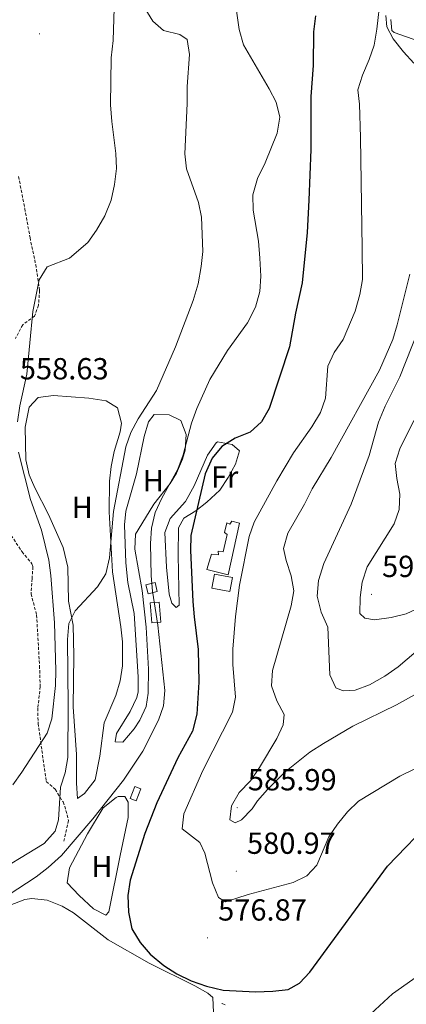
# Model space of a CAD drawing. Units: metres. Extents: x 579332 to 583822, y 4723866 to 4726888.
# Drawn here: x 580678 to 580805, y 4725292 to 4725615 of the extents above; entities that cross this region are included whole.
import ezdxf
from ezdxf.enums import TextEntityAlignment as Align

# ---------------------------------------------------------------- set-up
doc = ezdxf.new("R2010")
doc.units = ezdxf.units.M
doc.header["$MEASUREMENT"] = 0
doc.linetypes.add('TRAZOSX2', pattern=[1.5, 1, -0.5])
for name, color, linetype, lineweight in [('Carátula', 7, 'Continuous', 5), ('Level 15', 1, 'Continuous', 0), ('Level 21', 19, 'Continuous', 0), ('Level 36', 19, 'Continuous', 40), ('Level 37', 92, 'Continuous', 0), ('Level 4', 36, 'Continuous', 30), ('Level 41', 19, 'Continuous', 0), ('Level 5', 36, 'Continuous', 0), ('Level 52', 1, 'Continuous', 13), ('Level 7', 1, 'Continuous', 0)]:
    doc.layers.add(name, color=color, linetype=linetype, lineweight=lineweight)
doc.styles.add('Arial', font='ARIAL.TTF', dxfattribs={"height": 0.2})

# ---------------------------------------------------------------- blocks, each defined once
blk = doc.blocks.new('5PATER')
at = {"layer": 'Carátula', "linetype": 'Continuous', "lineweight": 5}
h = blk.add_hatch(color=250, dxfattribs=at)
edge = h.paths.add_edge_path()
edge.add_ellipse((0, 0), major_axis=(-1.33, -1.34), ratio=0.999422, start_angle=0, end_angle=360)

msp = doc.modelspace()

# ---------------------------------------------------------------- linework, layer by layer
at = {"layer": 'Level 15', "linetype": 'Continuous', "lineweight": 13}
for points in [[(580750.02, 4725449.88, 579.47), (580746.36, 4725432.96, 579.65), (580739.27, 4725434.69, 579.47), (580740.81, 4725439.73, 579.47), (580743.09, 4725439.53, 579.47), (580743.07, 4725440.67, 579.47), (580744.67, 4725440.46, 579.47), (580745.97, 4725446.18, 579.47), (580745.05, 4725446.85, 579.47), (580745.92, 4725450.05, 579.47), (580746.84, 4725449.61, 579.47), (580747.51, 4725450.53, 579.47), (580750.02, 4725449.88, 579.47)], [(580740.95, 4725428.56, 577.65), (580741.8, 4725433.13, 577.65), (580747.69, 4725432.03, 579.47), (580746.84, 4725427.46, 579.47), (580740.95, 4725428.56, 577.65)], [(580720, 4725426.69, 571.26), (580719.28, 4725429.65, 570.9), (580722.3, 4725430.39, 570.9), (580723.02, 4725427.43, 571.26), (580720, 4725426.69, 571.26)], [(580721.26, 4725417.14, 571.26), (580720.72, 4725423.74, 571.26), (580723.67, 4725423.98, 571.26), (580724.21, 4725417.38, 571.26), (580721.26, 4725417.14, 571.26)]]:
    msp.add_polyline3d(points, dxfattribs=at)
at = {"layer": 'Level 15', "color": 1, "linetype": 'Continuous', "lineweight": 0}
msp.add_polyline3d([(580714.09, 4725359.42, 574.76), (580715.65, 4725363.38, 574.76), (580717.66, 4725362.59, 574.76), (580716.11, 4725358.63, 574.76), (580714.09, 4725359.42, 574.76)], dxfattribs=at)
at = {"layer": 'Level 21', "color": 19, "linetype": 'TRAZOSX2', "lineweight": 0}
for points in [[(580677.49, 4725563.79, 555.39), (580679.52, 4725553.31, 555.62), (580681.25, 4725543.71, 557.21), (580683.11, 4725534.83, 558.35), (580684.39, 4725526.39, 558.58), (580684.06, 4725521.47, 559.05), (580682.74, 4725517.9, 559.26), (580678.84, 4725515.08, 559.26), (580676.5, 4725510.61, 559.26)], [(580665.49, 4725463.09, 556.45), (580665.86, 4725459.57, 556.28), (580678.63, 4725440.52, 557.21), (580681.83, 4725436.59, 557.58), (580682.19, 4725435.61, 557.67), (580681.95, 4725431.67, 558.12), (580681.58, 4725426.7, 557.9), (580683.42, 4725419.72, 557.67), (580684.38, 4725403.06, 557.77), (580684.59, 4725396.25, 558.12), (580683.81, 4725389.09, 558.81), (580683.9, 4725384.12, 559.34), (580686.59, 4725365.05, 562.45), (580689.54, 4725362.46, 563.59), (580692.08, 4725358.31, 564.65), (580692.68, 4725356.95, 564.96), (580693.87, 4725352.21, 566.26), (580692.25, 4725344.99, 566.79)], [(580745.27, 4725291.66, 571.35), (580744.36, 4725292.05, 571.4), (580744.28, 4725292.05, 571.4)]]:
    msp.add_polyline3d(points, dxfattribs=at)
at = {"layer": 'Level 36', "color": 92, "linetype": 'Continuous', "lineweight": 0}
for points in [[(580825.24, 4725615.51, 588.13), (580820.5, 4725609.9, 587.9), (580817.76, 4725607.24, 586.99), (580813.68, 4725607.05, 586.76), (580808.87, 4725608.24, 586.19), (580800.86, 4725611.04, 585.64), (580800.05, 4725611.69, 585.62), (580799.71, 4725615.33, 585.62)], [(580696.88, 4725359.49, 567.47), (580696.49, 4725364.44, 567.3), (580696.55, 4725373.93, 566.79), (580695.47, 4725389.53, 565.87), (580695.69, 4725406.45, 565.65), (580695.42, 4725416.37, 564.73), (580693.86, 4725424.23, 564.28), (580693.72, 4725435.46, 564.28), (580692.18, 4725441.86, 563.59), (580687.37, 4725452.74, 562.45), (580682.87, 4725461.52, 561.84), (580680.93, 4725465.79, 561.77), (580679.83, 4725470.74, 561.87), (580679.65, 4725481.39, 562), (580680.94, 4725487.97, 562), (580683.96, 4725491.22, 562), (580688.96, 4725491.79, 562.05), (580700.59, 4725490.93, 562.48), (580706.3, 4725490.04, 562.91), (580709.98, 4725487.76, 563.37), (580711.25, 4725482.77, 563.59), (580710.8, 4725479.89, 563.59), (580708.84, 4725473.44, 563.37), (580707.92, 4725468.52, 563.35), (580707.36, 4725463.65, 563.37), (580707.26, 4725453.65, 563.46), (580708.3, 4725433.96, 564.4), (580711.04, 4725415.84, 565.19), (580711.56, 4725410.86, 565.45), (580711.64, 4725403.01, 565.87), (580710.83, 4725398.1, 565.89), (580709.4, 4725393.27, 565.86), (580705.61, 4725384.26, 566.33), (580704.14, 4725373.3, 566.56), (580702.64, 4725365.54, 567.01), (580699.19, 4725361.12, 567.24), (580696.88, 4725359.49, 567.47)], [(580715.9, 4725446.25, 567.24), (580715.62, 4725441.32, 567.5), (580718.07, 4725427.8, 568.27), (580719.38, 4725415.77, 568.56), (580720.1, 4725401.88, 569), (580720.06, 4725394.05, 569.01), (580719.4, 4725389.69, 568.84), (580717.31, 4725385.19, 568.58), (580715.41, 4725382.34, 568.38), (580711.67, 4725377.91, 567.93), (580709.19, 4725378.03, 567.93), (580709.59, 4725380.81, 567.93), (580714.17, 4725388.01, 568.61), (580716.35, 4725392.59, 568.63), (580716.71, 4725394.47, 568.61), (580716.74, 4725399.46, 568.51), (580715.39, 4725420.22, 567.94), (580713.41, 4725430.36, 567.52), (580712.66, 4725436.9, 567.34), (580712.26, 4725449.3, 567.21), (580712.74, 4725453.8, 567.24), (580716.23, 4725466.1, 567.7), (580718.7, 4725478.39, 567.7), (580720.19, 4725483.15, 567.7), (580721.97, 4725485.57, 567.7), (580726.96, 4725485.49, 568.11), (580730.74, 4725483.65, 568.61), (580732.55, 4725478.99, 569.05), (580732.2, 4725473.88, 569.26), (580731.34, 4725470.96, 569.29), (580729.29, 4725466.36, 569.26), (580727.22, 4725462.88, 569.06), (580721.9, 4725456.1, 568.15), (580719.19, 4725451.69, 567.47), (580715.9, 4725446.25, 567.24)], [(580726.11, 4725435.44, 572.71), (580725.53, 4725446.81, 572.71), (580727.24, 4725451.46, 573.37), (580732.25, 4725456.97, 574.31), (580735.1, 4725462.11, 574.54), (580739.5, 4725472.23, 574.54), (580742.4, 4725476.33, 574.74), (580742.8, 4725476.65, 574.76), (580747.62, 4725475.69, 574.99), (580749.98, 4725473.68, 574.99), (580748.73, 4725469.29, 575.45), (580746.35, 4725464.87, 575.41), (580743.53, 4725460.75, 575.07), (580739.33, 4725456.78, 574.4), (580735.65, 4725453.94, 573.85), (580731.74, 4725451.56, 573.4), (580730.03, 4725448.33, 573.17), (580729.85, 4725439.43, 572.71), (580730.21, 4725422.94, 572.48), (580729.2, 4725422.2, 572.48), (580727.86, 4725423.64, 572.26), (580726.95, 4725426.55, 572.48), (580726.11, 4725435.44, 572.71)], [(580706.12, 4725321.09, 573.62), (580702.13, 4725323.22, 573.39), (580697.43, 4725327.54, 573.17), (580693.44, 4725331.72, 573.17), (580694.23, 4725336.67, 573.17), (580700.09, 4725347.86, 572.71), (580705.3, 4725356.37, 572.26), (580709.48, 4725359.75, 572.26), (580710.15, 4725360.1, 572.26), (580712.33, 4725360.12, 572.26), (580713.52, 4725358.24, 572.26), (580713.48, 4725353.23, 572.39), (580710.82, 4725340.75, 572.42), (580707.13, 4725322.27, 573.62), (580706.12, 4725321.09, 573.62)], [(580621.5, 4725278.96, 572.63), (580656.03, 4725306.1, 573.31), (580659.59, 4725309.57, 573.27), (580667.1, 4725318.35, 573.09), (580670.77, 4725321.66, 573.09), (580674.76, 4725324.43, 573.09), (580679.5, 4725326.25, 573.09), (580681.88, 4725326.57, 573.09), (580686.85, 4725326, 573.09), (580691.8, 4725324.03, 573.09), (580695.51, 4725321.93, 573.09), (580706.86, 4725313.03, 573.31), (580720.38, 4725305.32, 573.77), (580735.35, 4725297.92, 573.77), (580739.65, 4725295.51, 573.25), (580741.24, 4725294.06, 573.09), (580741.45, 4725289.1, 573.09)]]:
    msp.add_polyline3d(points, dxfattribs=at)
at = {"layer": 'Level 4', "color": 36, "linetype": 'Continuous', "lineweight": 30}
for points in [[(580775.02, 4725616.58, 575.01), (580774.36, 4725611.26, 575.01), (580774.21, 4725600.24, 575.01), (580773.49, 4725590.08, 575.01), (580773.41, 4725572.6, 575.01), (580772.76, 4725556.05, 575.01), (580772.23, 4725545.43, 575.01)], [(580772.23, 4725545.43, 575.01), (580770.62, 4725528.87, 575.01), (580768.4, 4725518.89, 575.01), (580766.49, 4725507.87, 575.01), (580759.77, 4725487.52, 575.01), (580757.25, 4725483.18, 575.01), (580753.56, 4725479.8, 575.01), (580748.62, 4725477.81, 575.01), (580744.25, 4725475.08, 575.01), (580741.01, 4725471.28, 575.01), (580738.72, 4725466.12, 575.01), (580734.01, 4725445.88, 575.01), (580733.96, 4725440.88, 575.01), (580734.76, 4725424.19, 575.01), (580735.12, 4725419.12, 575.01), (580736.5, 4725408.43, 575.01), (580736.73, 4725397.63, 575.01), (580736.04, 4725387.2, 575.01), (580734.55, 4725381.54, 575.01), (580729.76, 4725372.83, 575.01), (580722.9, 4725358.07, 575.01), (580718.91, 4725347.97, 575.01), (580714.14, 4725332.61, 575.01), (580713.34, 4725327.53, 575.01), (580713.6, 4725322.08, 575.01), (580714.72, 4725316.65, 575.01), (580717.46, 4725312.09, 575.01), (580720.74, 4725308.32, 575.01), (580725.2, 4725304.54, 575.01), (580729.42, 4725301.85, 575.01), (580734.13, 4725299.53, 575.01), (580739.16, 4725297.75, 575.01), (580744.71, 4725296.47, 575.01), (580755.25, 4725295.94, 575.01), (580760.98, 4725296.11, 575.01), (580766.04, 4725296.65, 575.01), (580769.74, 4725298.8, 575.01), (580773.17, 4725302.44, 575.01), (580798.64, 4725337.23, 575.01), (580813.88, 4725353.01, 575.01)]]:
    msp.add_polyline3d(points, dxfattribs=at)
at = {"layer": 'Level 5', "color": 36, "linetype": 'Continuous', "lineweight": 0}
for points in [[(580674.03, 4725327.71, 570.01), (580683.23, 4725333.75, 570.01), (580687.21, 4725336.77, 570.01), (580691.55, 4725340.74, 570.01), (580701.86, 4725352.76, 570.01), (580711.98, 4725365.48, 570.01), (580718.27, 4725375.03, 570.01), (580723.4, 4725385.13, 570.01), (580725.06, 4725389.94, 570.01), (580725.49, 4725394.92, 570.01), (580723.24, 4725416.4, 570.01), (580721.42, 4725427.56, 570.01), (580720.98, 4725432.54, 570.01), (580720.84, 4725443.24, 570.01), (580721.11, 4725448.23, 570.01), (580722.37, 4725453.44, 570.01), (580724.56, 4725458.11, 570.01), (580729.8, 4725467.64, 570.01), (580731.5, 4725472.34, 570.01), (580734.3, 4725482.8, 570.01), (580736.05, 4725487.61, 570.01), (580740.3, 4725497.13, 570.01), (580746.13, 4725506.67, 570.01), (580752.62, 4725515.74, 570.01), (580755.23, 4725520.84, 570.01), (580756.69, 4725526.02, 570.01), (580757.02, 4725531.01, 570.01), (580756.74, 4725536.92, 570.01), (580756.29, 4725542.56, 570.01), (580754.53, 4725552.77, 570.01), (580754.39, 4725557.77, 570.01), (580755.89, 4725563.1, 570.01), (580758.45, 4725568.31, 570.01), (580762.34, 4725578.01, 570.01), (580763.23, 4725583.28, 570.01), (580762.02, 4725588.15, 570.01), (580759.75, 4725592.61, 570.01), (580751.33, 4725607.07, 570.01), (580749.91, 4725612.05, 570.01), (580748.38, 4725622.97, 570.01)], [(580796.29, 4725622.75, 580.01), (580795.15, 4725612.17, 580.01), (580794.26, 4725606.94, 580.01), (580792.64, 4725602.21, 580.01), (580790.38, 4725597.04, 580.01), (580788.92, 4725592.25, 580.01), (580789.4, 4725587.52, 580.01), (580789.78, 4725576.62, 580.01), (580790.34, 4725540.1, 580.01), (580790.42, 4725529.92, 580.01), (580789.54, 4725525, 580.01), (580787.97, 4725519.51, 580.01), (580784.05, 4725510.23, 580.01), (580781.12, 4725505.99, 580.01), (580779.06, 4725501.43, 580.01), (580778.3, 4725490.95, 580.01), (580776.6, 4725486.24, 580.01), (580773.73, 4725481.55, 580.01), (580767.8, 4725473.05, 580.01), (580762.24, 4725463.78, 580.01), (580754.83, 4725450.22, 580.01), (580753.17, 4725445.48, 580.01), (580750.06, 4725429.53, 580.01), (580748.69, 4725419.2, 580.01), (580747.89, 4725408.47, 580.01), (580747.89, 4725403.47, 580.01), (580748.71, 4725392.7, 580.01), (580747.76, 4725387.8, 580.01), (580738.02, 4725368.66, 580.01), (580731.8, 4725354.43, 580.01), (580731.19, 4725349.47, 580.01), (580736.99, 4725344.98, 580.01), (580738.66, 4725341.51, 580.01), (580741.18, 4725331.7, 580.01), (580743.1, 4725326.89, 580.01), (580745.46, 4725325.54, 580.01), (580752.84, 4725327.93, 580.01), (580767.66, 4725331.85, 580.01), (580772.14, 4725334.06, 580.01), (580775.38, 4725337.59, 580.01), (580779.32, 4725346.82, 580.01), (580782.19, 4725351.04, 580.01), (580785.48, 4725355.12, 580.01), (580789.08, 4725358.58, 580.01), (580802.69, 4725366.76, 580.01), (580816.75, 4725373.63, 580.01)], [(580667.11, 4725333.32, 565.01), (580685.88, 4725344.7, 565.01), (580689.47, 4725348.67, 565.01), (580690.57, 4725352.41, 565.01), (580691.29, 4725363.13, 565.01), (580692.82, 4725367.89, 565.01), (580693.63, 4725372.97, 565.01), (580693.82, 4725389.84, 565.01), (580693.54, 4725411.73, 565.01), (580693.95, 4725416.9, 565.01), (580696.1, 4725421.14, 565.01), (580703.46, 4725428.97, 565.01), (580706.13, 4725433.2, 565.01), (580707.35, 4725438.49, 565.01), (580708.71, 4725453.71, 565.01), (580712.72, 4725474.99, 565.01), (580714.34, 4725479.72, 565.01), (580716.71, 4725484.21, 565.01), (580722.81, 4725493.48, 565.01), (580729.03, 4725507.8, 565.01), (580734.86, 4725523.08, 565.01), (580736.41, 4725528.55, 565.01), (580737.49, 4725534.21, 565.01), (580737.99, 4725539.18, 565.01), (580737.57, 4725550.37, 565.01), (580736.6, 4725555.27, 565.01), (580732.68, 4725566.27, 565.01), (580732.04, 4725571.23, 565.01), (580732.87, 4725587.71, 565.01), (580732.81, 4725593.33, 565.01), (580733.64, 4725603.86, 565.01), (580732.88, 4725608.8, 565.01), (580730.4, 4725610.42, 565.01), (580725.12, 4725611.79, 565.01), (580721.54, 4725614.8, 565.01), (580718.94, 4725619.07, 565.01)], [(580677.18, 4725483.22, 560.01), (580677.88, 4725488.39, 560.01), (580680.16, 4725498.87, 560.01), (580682.2, 4725519.45, 560.01), (580684.26, 4725529.85, 560.01), (580686.83, 4725534.14, 560.01), (580694.26, 4725536.98, 560.01), (580700.26, 4725542.11, 560.01), (580703.13, 4725546.2, 560.01), (580705.82, 4725550.82, 560.01), (580707.92, 4725555.97, 560.01), (580709, 4725561.1, 560.01), (580709.65, 4725566.37, 560.01), (580709.41, 4725571.36, 560.01), (580708.06, 4725581.84, 560.01), (580707.71, 4725587.31, 560.01), (580707.87, 4725602.75, 560.01), (580708.5, 4725608.47, 560.01), (580708.93, 4725619.05, 560.01)], [(580798.04, 4725616.71, 585.01), (580798.37, 4725612.89, 585.01), (580800.52, 4725609, 585.01), (580803.83, 4725604.74, 585.01), (580807.22, 4725601.05, 585.01)], [(580805.93, 4725531.68, 585.01), (580801.82, 4725515.03, 585.01), (580800.36, 4725510.24, 585.01), (580796.01, 4725500.17, 585.01), (580780.13, 4725471.47, 585.01), (580773.92, 4725461.22, 585.01), (580771.4, 4725456.12, 585.01), (580765.88, 4725446.58, 585.01), (580764.42, 4725441.59, 585.01), (580765.33, 4725437.68, 585.01), (580767.02, 4725432.63, 585.01), (580767.84, 4725427.67, 585.01), (580766.95, 4725422.69, 585.01), (580760.82, 4725401.48, 585.01), (580760.51, 4725396.47, 585.01), (580762.28, 4725391.55, 585.01), (580764.64, 4725386.99, 585.01), (580764.39, 4725383.65, 585.01), (580762.3, 4725379.11, 585.01), (580756.63, 4725369.59, 585.01), (580753.63, 4725365.25, 585.01), (580749.95, 4725361.37, 585.01), (580747.4, 4725357.07, 585.01), (580746.81, 4725352.44, 585.01), (580748.64, 4725351.41, 585.01), (580750.73, 4725352.49, 585.01), (580754.21, 4725356.09, 585.01), (580755.91, 4725358.68, 585.01), (580759.26, 4725362.39, 585.01), (580764.95, 4725368.08, 585.01), (580773.08, 4725374.64, 585.01), (580777.61, 4725377.55, 585.01), (580787.25, 4725383.17, 585.01), (580801.52, 4725390.19, 585.01), (580811.38, 4725395.72, 585.01)], [(580810.56, 4725517.95, 590.01), (580802.7, 4725497.97, 590.01), (580797.9, 4725488.37, 590.01), (580795.62, 4725483.06, 590.01), (580792.6, 4725472.17, 590.01), (580786.68, 4725456.17, 590.01), (580777.68, 4725436.69, 590.01), (580775.91, 4725431.07, 590.01), (580775.5, 4725425.9, 590.01), (580776.81, 4725420.66, 590.01), (580779.08, 4725415.72, 590.01), (580779.66, 4725400.04, 590.01), (580781.62, 4725395.77, 590.01), (580784.03, 4725394.84, 590.01), (580788.04, 4725395.08, 590.01), (580792.75, 4725396.75, 590.01), (580797.69, 4725399.58, 590.01), (580802.07, 4725402.74, 590.01), (580810.98, 4725410.29, 590.01)], [(580807.31, 4725483.62, 595.01), (580802.67, 4725474.26, 595.01), (580801.1, 4725469.45, 595.01), (580801.64, 4725464.59, 595.01), (580802.66, 4725459.43, 595.01), (580802.44, 4725454.37, 595.01), (580800.81, 4725449.63, 595.01), (580791.97, 4725435.59, 595.01), (580790.32, 4725430.5, 595.01), (580789.62, 4725425.51, 595.01), (580789.49, 4725420.25, 595.01), (580791.23, 4725418.65, 595.01), (580794.4, 4725418.12, 595.01), (580799.84, 4725418.95, 595.01), (580804.7, 4725420.16, 595.01), (580809.28, 4725422.16, 595.01)], [(580685.05, 4725447.62, 560.01), (580681.44, 4725457.63, 560.01), (580677.43, 4725473.21, 560.01)], [(580675.57, 4725363.99, 560.01), (580678.58, 4725368.05, 560.01), (580686.92, 4725380.87, 560.01), (580688.44, 4725385.64, 560.01), (580689.59, 4725396.54, 560.01), (580689.77, 4725401.53, 560.01), (580689.34, 4725417.12, 560.01), (580688.13, 4725432.66, 560.01), (580687.39, 4725437.77, 560.01), (580685.05, 4725447.62, 560.01)], [(580808.8, 4725301.32, 570.01), (580800.23, 4725295.23, 570.01), (580791.77, 4725287.43, 570.01)]]:
    msp.add_polyline3d(points, dxfattribs=at)
at = {"layer": 'Level 52', "color": 1, "linetype": 'Continuous', "lineweight": 13}
for points in [[(580750.02, 4725449.88, 579.47), (580746.36, 4725432.96, 579.65), (580739.27, 4725434.69, 579.47), (580740.81, 4725439.73, 579.47), (580743.09, 4725439.53, 579.47), (580743.07, 4725440.67, 579.47), (580744.67, 4725440.46, 579.47), (580745.97, 4725446.18, 579.47), (580745.05, 4725446.85, 579.47), (580745.92, 4725450.05, 579.47), (580746.84, 4725449.61, 579.47), (580747.51, 4725450.53, 579.47), (580750.02, 4725449.88, 579.47)], [(580740.95, 4725428.56, 577.65), (580741.8, 4725433.13, 577.65), (580747.69, 4725432.03, 579.47), (580746.84, 4725427.46, 579.47), (580740.95, 4725428.56, 577.65)], [(580720, 4725426.69, 571.26), (580719.28, 4725429.65, 570.9), (580722.3, 4725430.39, 570.9), (580723.02, 4725427.43, 571.26), (580720, 4725426.69, 571.26)], [(580721.26, 4725417.14, 571.26), (580720.72, 4725423.74, 571.26), (580723.67, 4725423.98, 571.26), (580724.21, 4725417.38, 571.26), (580721.26, 4725417.14, 571.26)]]:
    msp.add_polyline3d(points, close=True, dxfattribs=at)
at = {"layer": 'Level 52', "color": 1, "linetype": 'Continuous', "lineweight": 0}
msp.add_polyline3d([(580714.09, 4725359.42, 574.76), (580715.65, 4725363.38, 574.76), (580717.66, 4725362.59, 574.76), (580716.11, 4725358.63, 574.76), (580714.09, 4725359.42, 574.76)], close=True, dxfattribs=at)

# ---------------------------------------------------------------- block references
at = {"layer": 'Level 7', "color": 19, "linetype": 'Continuous', "lineweight": 0, "xscale": 0.09999983015004542, "yscale": 0.09999983015004542}
for p in [(580684.37, 4725610.62, 556.61), (580793.33, 4725426.51, 596.48), (580749.28, 4725356.43, 585.99), (580748.98, 4725335.58, 580.98), (580739.5, 4725313.66, 576.88)]:
    msp.add_blockref('5PATER', p, dxfattribs=at)

# ---------------------------------------------------------------- texts
at = {"layer": 'Level 37', "color": 92, "linetype": 'Continuous', "lineweight": 0, "style": 'Arial'}
for s, p in [('Fr', (580745.16, 4725465.11, 575.16)), ('H', (580721.75, 4725463.82, 568.59)), ('H', (580698.37, 4725455.06, 562.94)), ('H', (580704.83, 4725337.11, 572.76))]:
    msp.add_text(s, height=7, dxfattribs=at).set_placement(p, align=Align.MIDDLE_CENTER)
at = {"layer": 'Level 41', "color": 19, "linetype": 'Continuous', "lineweight": 0, "style": 'Arial'}
for s, p in [('558.63', (580677.91, 4725494.94, 558.64)), ('596.47', (580796.83, 4725430.01, 596.48)), ('585.99', (580752.78, 4725359.93, 585.99)), ('580.97', (580752.48, 4725339.08, 580.98)), ('576.87', (580743, 4725317.16, 576.88))]:
    msp.add_text(s, height=7, dxfattribs=at).set_placement(p, align=Align.BOTTOM_LEFT)

doc.saveas('drawing.dxf')
